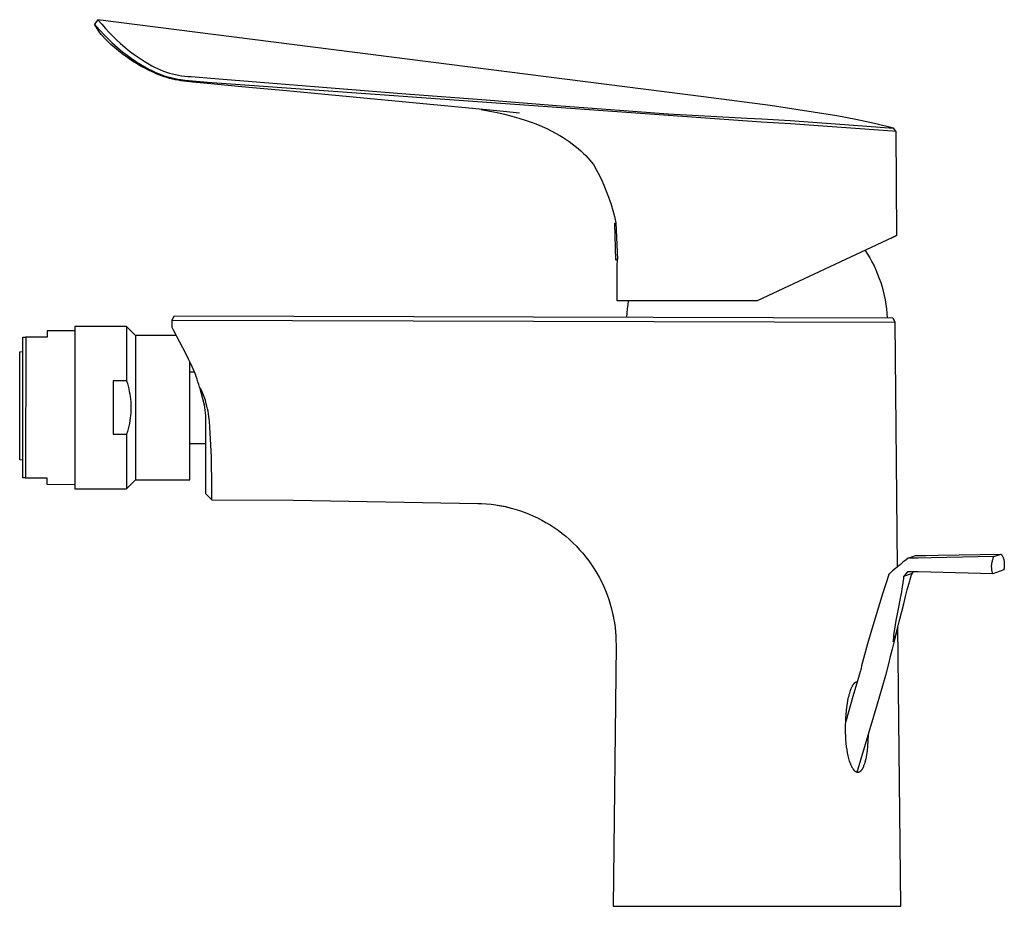
# Model space of a CAD drawing. Units: millimetres. Extents: x -193 to 109, y -190 to 197.
# Drawn here: x -193 to -39, y 59 to 197 of the extents above; entities that cross this region are included whole.
import ezdxf

# ---------------------------------------------------------------- set-up
doc = ezdxf.new("R2010")
doc.units = ezdxf.units.MM
doc.header["$MEASUREMENT"] = 0
doc.layers.add('Default', color=7, linetype='Continuous', true_color=0x000000)

msp = doc.modelspace()

# ---------------------------------------------------------------- linework, layer by layer
at = {"layer": 'Default', "color": 7, "true_color": 0xffffff}
for p, q in [((-181.14, 197.39), (-181.67, 196.71)), ((-181.14, 197.39), (-180.55, 196.69)), ((-86.43, 185.33), (-181.14, 197.39)), ((-180.85, 195.33), (-181.67, 196.71)), ((-181.67, 196.71), (-180.87, 195.79)), ((-180.87, 195.79), (-180.05, 194.91)), ((-180.55, 196.69), (-179.95, 196)), ((-179.95, 196), (-179.4, 195.4)), ((-180.64, 195.09), (-180.85, 195.33)), ((-180.42, 194.85), (-180.64, 195.09)), ((-180.02, 194.42), (-180.42, 194.85)), ((-180.05, 194.91), (-179.68, 194.53)), ((-179.75, 194.14), (-180.02, 194.42)), ((-179.47, 193.87), (-179.75, 194.14)), ((-179.68, 194.53), (-179.29, 194.15)), ((-179.4, 195.4), (-178.82, 194.81)), ((-179.29, 194.15), (-178.9, 193.78)), ((-178.82, 194.81), (-178.23, 194.24)), ((-178.23, 194.24), (-177.63, 193.69)), ((-179.11, 193.52), (-179.47, 193.87)), ((-178.74, 193.19), (-179.11, 193.52)), ((-178.9, 193.78), (-178.5, 193.41)), ((-178.31, 192.81), (-178.74, 193.19)), ((-178.5, 193.41), (-178.08, 193.04)), ((-177.86, 192.44), (-178.31, 192.81)), ((-178.08, 193.04), (-177.65, 192.68)), ((-177.65, 192.68), (-177.22, 192.33)), ((-177.63, 193.69), (-176.93, 193.08)), ((-176.93, 193.08), (-176.21, 192.49)), ((-177.36, 192.05), (-177.86, 192.44)), ((-176.85, 191.67), (-177.36, 192.05)), ((-177.22, 192.33), (-176.78, 191.99)), ((-176.28, 191.28), (-176.85, 191.67)), ((-175.43, 190.73), (-176.85, 191.67)), ((-176.78, 191.99), (-176.35, 191.67)), ((-176.35, 191.67), (-175.92, 191.36)), ((-175.71, 190.91), (-176.28, 191.28)), ((-176.21, 192.49), (-175.47, 191.93)), ((-175.92, 191.36), (-175.48, 191.06)), ((-175.48, 191.06), (-175.03, 190.76)), ((-175.47, 191.93), (-174.71, 191.4)), ((-174.71, 191.4), (-173.93, 190.89)), ((-175.09, 190.53), (-175.71, 190.91)), ((-174.63, 190.25), (-175.1, 190.53)), ((-174.47, 190.16), (-175.09, 190.53)), ((-175.03, 190.76), (-174.42, 190.38)), ((-174.15, 189.99), (-174.63, 190.25)), ((-173.8, 189.8), (-174.47, 190.16)), ((-174.42, 190.38), (-173.8, 190.02)), ((-173.93, 190.89), (-173.14, 190.41)), ((-173.8, 190.02), (-173.16, 189.66)), ((-173.12, 189.46), (-173.8, 189.8)), ((-173.16, 189.66), (-172.79, 189.47)), ((-173.14, 190.41), (-172.71, 190.17)), ((-172.4, 189.11), (-173.12, 189.46)), ((-172.79, 189.47), (-172.37, 189.27)), ((-172.71, 190.17), (-172.27, 189.95)), ((-172.27, 189.95), (-171.82, 189.74)), ((-171.82, 189.74), (-171.37, 189.54)), ((-171.37, 189.54), (-170.91, 189.36)), ((-172.01, 188.94), (-172.4, 189.11)), ((-172.37, 189.27), (-172.08, 189.13)), ((-172.08, 189.13), (-171.82, 189.02)), ((-171.62, 188.78), (-172.01, 188.94)), ((-171.82, 189.02), (-171.56, 188.91)), ((-171.21, 188.62), (-171.62, 188.78)), ((-171.56, 188.91), (-171.16, 188.76)), ((-170.79, 188.47), (-171.21, 188.62)), ((-171.16, 188.76), (-170.76, 188.62)), ((-170.91, 189.36), (-170.44, 189.2)), ((-170.36, 188.34), (-170.79, 188.47)), ((-170.76, 188.62), (-170.36, 188.49)), ((-170.44, 189.2), (-169.97, 189.05)), ((-170.36, 188.49), (-169.95, 188.38)), ((-169.94, 188.21), (-170.36, 188.34)), ((-169.97, 189.05), (-169.5, 188.92)), ((-169.95, 188.38), (-169.51, 188.27)), ((-169.5, 188.1), (-169.94, 188.21)), ((-169.51, 188.27), (-169.07, 188.17)), ((-169.5, 188.92), (-169.02, 188.8)), ((-169.05, 188), (-169.5, 188.1)), ((-169.07, 188.17), (-168.63, 188.09)), ((-168.6, 187.91), (-169.05, 188)), ((-169.02, 188.8), (-168.54, 188.71)), ((-168.63, 188.09), (-168.19, 188.02)), ((-168.15, 187.83), (-168.6, 187.91)), ((-168.54, 188.71), (-168.05, 188.62)), ((-168.19, 188.02), (-167.48, 187.93)), ((-168.05, 188.62), (-167.56, 188.56)), ((-167.56, 188.56), (-167.07, 188.51)), ((-167.48, 187.93), (-163.98, 187.62)), ((-167.07, 188.51), (-166.58, 188.48)), ((-166.58, 188.48), (-162.85, 188.17)), ((-162.85, 188.17), (-132.98, 185.82)), ((-167.26, 187.7), (-168.15, 187.83)), ((-166.35, 187.6), (-167.26, 187.7)), ((-164.58, 187.44), (-166.35, 187.6)), ((-157.52, 186.79), (-164.58, 187.44)), ((-163.98, 187.62), (-77.33, 181.44)), ((-152.21, 186.3), (-157.52, 186.79)), ((-120.37, 183.27), (-152.21, 186.3)), ((-132.98, 185.82), (-120.43, 184.84)), ((-120.43, 184.84), (-109.4, 183.99)), ((-75.99, 183.95), (-86.43, 185.33)), ((-121.17, 183.35), (-119.82, 183.09)), ((-109.4, 183.99), (-99.54, 183.23)), ((-65.58, 182.34), (-75.99, 183.95)), ((-117.69, 183.02), (-120.37, 183.27)), ((-119.82, 183.09), (-118.68, 182.86)), ((-118.68, 182.86), (-117.54, 182.6)), ((-115.18, 182.76), (-117.69, 183.02)), ((-117.54, 182.6), (-116.41, 182.31)), ((-116.41, 182.31), (-115.29, 181.99)), ((-115.29, 181.99), (-114.18, 181.65)), ((-99.54, 183.23), (-91.94, 182.66)), ((-91.94, 182.66), (-80.54, 182.03)), ((-80.54, 182.03), (-79.58, 181.99)), ((-79.58, 181.99), (-77.31, 181.89)), ((-77.31, 181.89), (-72.86, 181.6)), ((-62.6, 181.8), (-65.58, 182.34)), ((-59.65, 181.16), (-62.6, 181.8)), ((-114.18, 181.65), (-113.08, 181.26)), ((-113.08, 181.26), (-112.36, 180.98)), ((-112.36, 180.98), (-111.64, 180.68)), ((-111.64, 180.68), (-110.94, 180.36)), ((-110.94, 180.36), (-110.24, 180.02)), ((-77.33, 181.44), (-72.8, 181.13)), ((-72.86, 181.6), (-62.98, 180.89)), ((-72.8, 181.13), (-56.88, 179.99)), ((-62.98, 180.89), (-56.71, 180.43)), ((-56.71, 180.43), (-59.65, 181.16)), ((-56.34, 179.95), (-56.71, 180.43)), ((-110.24, 180.02), (-109.55, 179.66)), ((-109.55, 179.66), (-108.88, 179.27)), ((-108.88, 179.27), (-108.38, 178.97)), ((-108.38, 178.97), (-107.89, 178.65)), ((-56.88, 179.99), (-56.34, 179.95)), ((-56.34, 179.95), (-56.21, 163.62)), ((-107.89, 178.65), (-107.41, 178.32)), ((-107.41, 178.32), (-106.94, 177.97)), ((-106.94, 177.97), (-106.49, 177.62)), ((-106.49, 177.62), (-106.04, 177.24)), ((-106.04, 177.24), (-105.6, 176.86)), ((-105.6, 176.86), (-105.18, 176.46)), ((-105.18, 176.46), (-104.85, 176.13)), ((-104.85, 176.13), (-104.53, 175.79)), ((-104.53, 175.79), (-104.22, 175.44)), ((-104.22, 175.44), (-103.92, 175.09)), ((-103.92, 175.09), (-103.63, 174.72)), ((-103.63, 174.72), (-103.15, 173.87)), ((-103.15, 173.87), (-102.71, 173)), ((-102.71, 173), (-102.28, 172.12)), ((-102.28, 172.12), (-101.89, 171.23)), ((-101.89, 171.23), (-101.53, 170.32)), ((-101.53, 170.32), (-101.19, 169.4)), ((-101.19, 169.4), (-100.88, 168.48)), ((-100.88, 168.48), (-100.61, 167.54)), ((-100.61, 167.54), (-100.36, 166.59)), ((-100.36, 166.59), (-100.14, 165.64)), ((-100.28, 165.57), (-100.14, 165.64)), ((-100.12, 159.81), (-100.28, 165.57)), ((-100.14, 165.64), (-99.89, 159.93)), ((-56.26, 163.6), (-57.75, 162.9)), ((-56.21, 163.62), (-57.12, 163.19)), ((-57.75, 162.9), (-78.04, 153.44)), ((-61.15, 161.32), (-60.77, 160.73)), ((-60.77, 160.73), (-60.41, 160.13)), ((-99.89, 159.93), (-100.12, 159.81)), ((-99.94, 153.44), (-99.9, 158.78)), ((-99.9, 158.78), (-99.89, 159.93)), ((-60.41, 160.13), (-60.07, 159.51)), ((-60.07, 159.51), (-59.75, 158.88)), ((-59.75, 158.88), (-59.45, 158.25)), ((-59.45, 158.25), (-59.18, 157.6)), ((-59.18, 157.6), (-58.92, 156.94)), ((-58.92, 156.94), (-58.69, 156.28)), ((-58.69, 156.28), (-58.49, 155.61)), ((-58.49, 155.61), (-58.3, 154.93)), ((-58.3, 154.93), (-58.14, 154.25)), ((-58.14, 154.25), (-58.01, 153.56)), ((-78.04, 153.44), (-99.94, 153.44)), ((-98.28, 152.81), (-98.36, 152.17)), ((-98.18, 153.44), (-98.28, 152.81)), ((-58.01, 153.56), (-57.9, 152.86)), ((-57.9, 152.86), (-57.81, 152.17)), ((-169.54, 150.41), (-169.22, 151.1)), ((-169.22, 151.1), (-56.82, 150.76)), ((-98.42, 151.53), (-98.46, 150.89)), ((-98.36, 152.17), (-98.42, 151.53)), ((-57.81, 152.17), (-57.74, 151.47)), ((-57.74, 151.47), (-57.7, 150.76)), ((-176.67, 149.43), (-184.77, 149.43)), ((-184.77, 149.43), (-184.77, 124.03)), ((-175.27, 148.03), (-176.67, 149.43)), ((-176.67, 149.43), (-176.67, 140.89)), ((-169.54, 149.25), (-169.54, 150.41)), ((-169.54, 150.41), (-56.51, 150.1)), ((-56.82, 150.76), (-56.51, 150.1)), ((-56.51, 150.1), (-56.11, 111.83)), ((-189.07, 148.74), (-189.08, 147.74)), ((-184.77, 148.73), (-189.07, 148.74)), ((-175.27, 148.03), (-175.27, 125.43)), ((-168.92, 148.03), (-175.27, 148.03)), ((-169.34, 148.84), (-169.54, 149.25)), ((-167.35, 145.08), (-169.34, 148.84)), ((-192.91, 125.75), (-192.88, 147.75)), ((-192.88, 147.75), (-192.44, 147.75)), ((-192.44, 147.75), (-192.48, 125.75)), ((-189.08, 147.74), (-192.44, 147.75)), ((-193.38, 145.45), (-192.88, 145.52)), ((-193.38, 128.55), (-193.38, 145.45)), ((-166.95, 144.29), (-167.35, 145.08)), ((-166.56, 143.48), (-166.95, 144.29)), ((-166.77, 125.43), (-166.77, 143.93)), ((-166.35, 143.02), (-166.56, 143.48)), ((-166.77, 142.32), (-166.05, 142.32)), ((-166.15, 142.55), (-166.35, 143.02)), ((-165.95, 142.08), (-166.15, 142.55)), ((-165.77, 141.6), (-165.95, 142.08)), ((-176.67, 140.89), (-178.77, 140.89)), ((-178.77, 140.89), (-178.77, 132.57)), ((-176.67, 140.89), (-176.54, 140.49)), ((-176.54, 140.49), (-176.43, 140.09)), ((-165.62, 141.19), (-165.77, 141.6)), ((-165.49, 140.78), (-165.62, 141.19)), ((-165.36, 140.36), (-165.49, 140.78)), ((-165.24, 139.94), (-165.36, 140.36)), ((-176.43, 140.09), (-176.32, 139.68)), ((-176.32, 139.68), (-176.23, 139.27)), ((-176.23, 139.27), (-176.16, 138.86)), ((-176.16, 138.86), (-176.09, 138.44)), ((-165.24, 139.94), (-164.53, 137.16)), ((-165.1, 139.7), (-165.24, 139.94)), ((-164.96, 139.45), (-165.1, 139.7)), ((-164.84, 139.2), (-164.96, 139.45)), ((-164.72, 138.94), (-164.84, 139.2)), ((-164.61, 138.68), (-164.72, 138.94)), ((-164.51, 138.41), (-164.61, 138.68)), ((-176.09, 138.44), (-176.04, 138.03)), ((-176.04, 138.03), (-176.01, 137.61)), ((-176.01, 137.61), (-175.99, 137.19)), ((-175.99, 137.19), (-175.98, 136.77)), ((-164.53, 137.16), (-164.46, 136.75)), ((-164.42, 138.15), (-164.51, 138.41)), ((-164.34, 137.88), (-164.42, 138.15)), ((-164.27, 137.6), (-164.34, 137.88)), ((-164.2, 137.33), (-164.27, 137.6)), ((-164.09, 136.94), (-164.2, 137.33)), ((-176, 135.93), (-176.04, 135.52)), ((-175.98, 136.35), (-176, 135.93)), ((-175.98, 136.77), (-175.98, 136.35)), ((-164.46, 136.75), (-164.4, 136.34)), ((-164.4, 136.34), (-164.36, 135.92)), ((-164.36, 135.92), (-164.33, 135.51)), ((-164, 136.55), (-164.09, 136.94)), ((-163.91, 136.16), (-164, 136.55)), ((-163.84, 135.76), (-163.91, 136.16)), ((-163.78, 135.36), (-163.84, 135.76)), ((-176.22, 134.27), (-176.32, 133.84)), ((-176.15, 134.69), (-176.22, 134.27)), ((-176.09, 135.1), (-176.15, 134.69)), ((-176.04, 135.52), (-176.09, 135.1)), ((-164.33, 135.51), (-164.31, 135.09)), ((-164.31, 135.09), (-164.31, 134.67)), ((-164.31, 134.67), (-164.31, 133.82)), ((-163.74, 134.96), (-163.78, 135.36)), ((-163.7, 134.56), (-163.74, 134.96)), ((-163.65, 133.7), (-163.7, 134.56)), ((-178.77, 132.57), (-176.67, 132.57)), ((-176.54, 132.99), (-176.67, 132.57)), ((-176.67, 132.57), (-176.67, 124.03)), ((-176.42, 133.41), (-176.54, 132.99)), ((-176.32, 133.84), (-176.42, 133.41)), ((-164.31, 133.82), (-164.31, 123.32)), ((-163.4, 128.98), (-163.65, 133.7)), ((-166.77, 131.14), (-164.31, 131.14)), ((-192.91, 128.49), (-193.38, 128.55)), ((-163.3, 124.25), (-163.4, 128.98)), ((-192.48, 125.75), (-192.91, 125.75)), ((-192.48, 125.75), (-189.11, 125.74)), ((-189.11, 125.74), (-189.12, 124.74)), ((-176.67, 124.03), (-175.27, 125.43)), ((-175.27, 125.43), (-166.77, 125.43)), ((-189.12, 124.74), (-184.77, 124.73)), ((-184.77, 124.03), (-176.67, 124.03)), ((-164.31, 123.32), (-163.32, 122.32)), ((-163.31, 122.36), (-163.3, 124.25)), ((-163.32, 122.32), (-163.31, 122.36)), ((-163.32, 122.32), (-150.54, 122.25)), ((-150.54, 122.25), (-121.72, 121.74)), ((-121.72, 121.74), (-121.14, 121.73)), ((-121.14, 121.73), (-120.38, 121.68)), ((-120.38, 121.68), (-119.63, 121.61)), ((-119.63, 121.61), (-118.88, 121.51)), ((-118.88, 121.51), (-118.13, 121.39)), ((-118.27, 121.41), (-117.67, 121.3)), ((-118.13, 121.39), (-117.39, 121.24)), ((-117.67, 121.3), (-117.07, 121.17)), ((-117.39, 121.24), (-116.65, 121.06)), ((-117.07, 121.17), (-116.48, 121.02)), ((-116.65, 121.06), (-115.92, 120.86)), ((-116.48, 121.02), (-115.89, 120.85)), ((-115.92, 120.86), (-115.2, 120.64)), ((-115.2, 120.64), (-114.49, 120.39)), ((-114.49, 120.39), (-113.78, 120.11)), ((-113.78, 120.11), (-113.09, 119.82)), ((-113.09, 119.82), (-112.4, 119.49)), ((-112.4, 119.49), (-111.73, 119.15)), ((-111.73, 119.15), (-111.07, 118.78)), ((-111.07, 118.78), (-110.42, 118.39)), ((-110.42, 118.39), (-109.78, 117.98)), ((-109.78, 117.98), (-109.16, 117.54)), ((-109.16, 117.54), (-108.56, 117.09)), ((-108.56, 117.09), (-107.97, 116.61)), ((-107.97, 116.61), (-107.4, 116.12)), ((-107.4, 116.12), (-106.85, 115.6)), ((-106.85, 115.6), (-106.31, 115.07)), ((-106.31, 115.07), (-105.79, 114.51)), ((-105.79, 114.51), (-105.29, 113.95)), ((-105.29, 113.95), (-104.82, 113.36)), ((-104.82, 113.36), (-104.36, 112.76)), ((-104.36, 112.76), (-103.92, 112.14)), ((-55.22, 112.55), (-55.63, 112.22)), ((-54.71, 112.95), (-55.22, 112.55)), ((-54.4, 113.18), (-54.71, 112.95)), ((-54.4, 113.18), (-53.25, 113.58)), ((-54.11, 113.18), (-54.4, 113.18)), ((-53.49, 113.19), (-54.11, 113.18)), ((-52.84, 113.21), (-53.49, 113.19)), ((-53.25, 113.58), (-52.94, 113.59)), ((-52.94, 113.59), (-52.31, 113.6)), ((-50.82, 113.25), (-52.84, 113.21)), ((-52.31, 113.6), (-51.66, 113.61)), ((-51.66, 113.61), (-49.69, 113.64)), ((-40.99, 113.44), (-50.82, 113.25)), ((-49.69, 113.64), (-39.88, 113.83)), ((-41.31, 112.39), (-41.29, 112.51)), ((-41.29, 112.51), (-41.27, 112.63)), ((-41.27, 112.63), (-41.24, 112.75)), ((-41.24, 112.75), (-41.21, 112.87)), ((-41.21, 112.87), (-41.17, 112.98)), ((-41.17, 112.98), (-41.13, 113.1)), ((-41.13, 113.1), (-41.09, 113.22)), ((-41.09, 113.22), (-41.04, 113.33)), ((-41.04, 113.33), (-40.99, 113.44)), ((-40.99, 113.44), (-39.88, 113.83)), ((-39.88, 113.83), (-39.83, 113.76)), ((-39.83, 113.76), (-39.79, 113.7)), ((-39.79, 113.7), (-39.74, 113.64)), ((-39.74, 113.64), (-39.7, 113.58)), ((-39.7, 113.58), (-39.66, 113.51)), ((-39.66, 113.51), (-39.63, 113.44)), ((-39.63, 113.44), (-39.59, 113.37)), ((-39.59, 113.37), (-39.56, 113.3)), ((-39.56, 113.3), (-39.53, 113.23)), ((-39.53, 113.23), (-39.51, 113.16)), ((-39.51, 113.16), (-39.48, 113.09)), ((-39.48, 113.09), (-39.46, 113.02)), ((-39.46, 113.02), (-39.44, 112.94)), ((-39.44, 112.94), (-39.42, 112.87)), ((-39.42, 112.87), (-39.41, 112.79)), ((-39.41, 112.79), (-39.4, 112.72)), ((-39.4, 112.72), (-39.39, 112.64)), ((-39.39, 112.64), (-39.38, 112.57)), ((-39.38, 112.57), (-39.37, 112.49)), ((-39.37, 112.49), (-39.37, 112.41)), ((-103.92, 112.14), (-103.51, 111.51)), ((-103.51, 111.51), (-103.11, 110.86)), ((-56.85, 111.19), (-57.39, 110.7)), ((-56.39, 111.59), (-56.85, 111.19)), ((-55.63, 112.22), (-56.39, 111.59)), ((-54.53, 111.06), (-54.83, 110.68)), ((-54.43, 111.06), (-54.53, 111.06)), ((-53.98, 111.06), (-54.43, 111.06)), ((-53.46, 111.05), (-53.98, 111.06)), ((-53.79, 110.81), (-53.57, 111.05)), ((-52.86, 111.04), (-53.46, 111.05)), ((-50.86, 111), (-52.86, 111.04)), ((-41.18, 110.75), (-50.86, 111)), ((-41.35, 112.02), (-41.34, 112.14)), ((-41.35, 111.9), (-41.35, 112.02)), ((-41.35, 111.77), (-41.35, 111.9)), ((-41.34, 111.65), (-41.35, 111.77)), ((-41.34, 112.14), (-41.33, 112.27)), ((-41.34, 111.55), (-41.34, 111.65)), ((-41.33, 111.45), (-41.34, 111.55)), ((-41.33, 112.27), (-41.31, 112.39)), ((-41.32, 111.35), (-41.33, 111.45)), ((-41.3, 111.25), (-41.32, 111.35)), ((-41.29, 111.15), (-41.3, 111.25)), ((-41.26, 111.05), (-41.29, 111.15)), ((-41.24, 110.95), (-41.26, 111.05)), ((-41.21, 110.85), (-41.24, 110.95)), ((-39.45, 111.36), (-41.18, 110.75)), ((-39.42, 111.49), (-39.45, 111.36)), ((-39.4, 111.63), (-39.42, 111.49)), ((-39.39, 111.77), (-39.4, 111.63)), ((-39.38, 111.91), (-39.39, 111.77)), ((-39.37, 112.06), (-39.38, 111.91)), ((-39.37, 112.41), (-39.37, 112.34)), ((-39.37, 112.34), (-39.37, 112.2)), ((-39.37, 112.2), (-39.37, 112.06)), ((-103.11, 110.86), (-102.74, 110.2)), ((-102.74, 110.2), (-102.39, 109.53)), ((-102.39, 109.53), (-102.07, 108.85)), ((-57.71, 109.82), (-58.03, 108.84)), ((-57.42, 110.68), (-57.71, 109.82)), ((-57.39, 110.7), (-57.42, 110.68)), ((-55.22, 109.45), (-55.25, 109.27)), ((-55.16, 109.97), (-55.22, 109.45)), ((-55.12, 110.34), (-55.16, 109.97)), ((-53.79, 110.81), (-55.12, 110.34)), ((-55.11, 110.35), (-55.12, 110.34)), ((-54.95, 110.53), (-55.11, 110.35)), ((-54.83, 110.68), (-54.95, 110.53)), ((-54.3, 109.12), (-54.15, 109.65)), ((-54.15, 109.65), (-54.09, 109.84)), ((-54.09, 109.84), (-53.92, 110.4)), ((-53.92, 110.4), (-53.79, 110.81)), ((-41.18, 110.75), (-41.21, 110.85)), ((-102.07, 108.85), (-101.77, 108.15)), ((-101.77, 108.15), (-101.49, 107.45)), ((-58.03, 108.84), (-58.36, 107.77)), ((-55.46, 107.92), (-55.65, 106.92)), ((-55.32, 108.77), (-55.46, 107.92)), ((-55.25, 109.27), (-55.32, 108.77)), ((-54.81, 107.21), (-54.54, 108.24)), ((-54.54, 108.24), (-54.3, 109.12)), ((-101.49, 107.45), (-101.24, 106.73)), ((-101.24, 106.73), (-101.01, 106.01)), ((-58.36, 107.77), (-60.09, 102.06)), ((-55.65, 106.92), (-55.87, 105.8)), ((-55.09, 106.07), (-54.81, 107.21)), ((-101.01, 106.01), (-100.81, 105.28)), ((-100.81, 105.28), (-100.63, 104.55)), ((-100.68, 104.77), (-100.59, 104.37)), ((-55.87, 105.8), (-56.32, 103.42)), ((-55.7, 103.64), (-55.09, 106.07)), ((-100.63, 104.55), (-100.48, 103.81)), ((-100.59, 104.37), (-100.51, 103.98)), ((-100.48, 103.81), (-100.35, 103.06)), ((-56.32, 103.42), (-56.7, 101.09)), ((-56.36, 101.21), (-55.7, 103.64)), ((-100.35, 103.06), (-100.26, 102.37)), ((-100.26, 102.37), (-100.18, 101.68)), ((-100.18, 101.68), (-100.13, 100.98)), ((-60.09, 102.06), (-60.76, 99.79)), ((-56.03, 102.42), (-56.33, 101.26)), ((-55.54, 58.75), (-56.01, 102.52)), ((-100.13, 100.98), (-100.11, 100.29)), ((-100.11, 100.29), (-100.1, 99.59)), ((-56.33, 101.26), (-56.93, 98.97)), ((-56.77, 100.1), (-56.36, 101.21)), ((-56.7, 101.09), (-56.77, 100.1)), ((-100.1, 99.51), (-100.54, 58.75)), ((-100.1, 99.59), (-100.1, 99.51)), ((-61.08, 98.65), (-61.38, 97.52)), ((-60.76, 99.79), (-61.08, 98.65)), ((-56.93, 98.97), (-57.22, 97.83)), ((-61.38, 97.52), (-61.68, 96.36)), ((-57.22, 97.83), (-57.5, 96.66)), ((-61.78, 95.95), (-62.06, 94.91)), ((-61.68, 96.36), (-61.78, 95.95)), ((-57.5, 96.65), (-57.96, 94.86)), ((-62.31, 94.02), (-63.04, 91.54)), ((-62.06, 94.91), (-62.31, 94.02)), ((-57.96, 94.86), (-58.51, 92.86)), ((-63.48, 92.31), (-63.42, 92.48)), ((-63.42, 92.48), (-63.36, 92.65)), ((-63.36, 92.65), (-63.3, 92.83)), ((-63.3, 92.83), (-63.26, 92.91)), ((-63.26, 92.91), (-63.22, 92.99)), ((-63.22, 92.99), (-63.16, 93.13)), ((-63.16, 93.13), (-63.13, 93.19)), ((-63.13, 93.19), (-63.09, 93.25)), ((-63.09, 93.25), (-63.06, 93.32)), ((-63.06, 93.32), (-63.02, 93.38)), ((-63.02, 93.38), (-62.98, 93.43)), ((-62.98, 93.43), (-62.94, 93.49)), ((-62.94, 93.49), (-62.91, 93.54)), ((-62.91, 93.54), (-62.89, 93.56)), ((-62.89, 93.56), (-62.87, 93.58)), ((-62.87, 93.58), (-62.85, 93.61)), ((-62.85, 93.61), (-62.84, 93.63)), ((-62.84, 93.63), (-62.82, 93.65)), ((-62.82, 93.65), (-62.8, 93.67)), ((-62.8, 93.67), (-62.78, 93.69)), ((-62.78, 93.69), (-62.76, 93.7)), ((-62.76, 93.7), (-62.75, 93.72)), ((-62.75, 93.72), (-62.73, 93.73)), ((-62.73, 93.73), (-62.71, 93.75)), ((-62.71, 93.75), (-62.69, 93.76)), ((-62.69, 93.76), (-62.67, 93.77)), ((-62.67, 93.77), (-62.66, 93.79)), ((-62.66, 93.79), (-62.64, 93.8)), ((-62.64, 93.8), (-62.62, 93.81)), ((-62.62, 93.81), (-62.61, 93.81)), ((-62.61, 93.81), (-62.6, 93.82)), ((-62.6, 93.82), (-62.59, 93.82)), ((-62.59, 93.82), (-62.58, 93.83)), ((-62.58, 93.83), (-62.57, 93.83)), ((-62.57, 93.83), (-62.56, 93.84)), ((-62.56, 93.84), (-62.55, 93.84)), ((-62.55, 93.84), (-62.54, 93.85)), ((-62.54, 93.85), (-62.53, 93.85)), ((-62.53, 93.85), (-62.52, 93.85)), ((-62.52, 93.85), (-62.51, 93.86)), ((-62.51, 93.86), (-62.5, 93.86)), ((-62.5, 93.86), (-62.49, 93.86)), ((-62.49, 93.86), (-62.48, 93.86)), ((-62.48, 93.86), (-62.47, 93.87)), ((-62.47, 93.87), (-62.46, 93.87)), ((-62.46, 93.87), (-62.46, 93.87)), ((-62.46, 93.87), (-62.45, 93.87)), ((-62.45, 93.87), (-62.44, 93.87)), ((-62.44, 93.87), (-62.43, 93.87)), ((-62.43, 93.87), (-62.42, 93.87)), ((-62.42, 93.87), (-62.41, 93.87)), ((-62.41, 93.87), (-62.4, 93.87)), ((-62.4, 93.87), (-62.39, 93.87)), ((-62.39, 93.87), (-62.38, 93.87)), ((-62.38, 93.87), (-62.37, 93.87)), ((-62.37, 93.87), (-62.36, 93.87)), ((-62.36, 93.87), (-62.35, 93.87)), ((-58.51, 92.86), (-59.26, 90.33)), ((-63.04, 91.54), (-64.18, 87.67)), ((-63.91, 90.44), (-63.82, 90.94)), ((-63.82, 90.94), (-63.72, 91.44)), ((-63.72, 91.44), (-63.66, 91.66)), ((-63.66, 91.66), (-63.61, 91.87)), ((-63.61, 91.87), (-63.55, 92.09)), ((-63.55, 92.09), (-63.48, 92.31)), ((-64.06, 89.3), (-63.99, 89.87)), ((-63.99, 89.87), (-63.91, 90.44)), ((-59.26, 90.33), (-62.41, 79.69)), ((-64.18, 87.62), (-64.16, 88.2)), ((-64.16, 88.2), (-64.11, 88.75)), ((-64.11, 88.75), (-64.06, 89.3)), ((-64.2, 87.05), (-64.18, 87.62)), ((-64.2, 86.48), (-64.2, 87.05)), ((-64.2, 85.91), (-64.2, 86.48)), ((-64.17, 85.35), (-64.2, 85.91)), ((-64.14, 84.79), (-64.17, 85.35)), ((-64.09, 84.24), (-64.14, 84.79)), ((-60.67, 85.56), (-60.7, 84.68)), ((-64.03, 83.68), (-64.09, 84.24)), ((-63.96, 83.22), (-64.03, 83.68)), ((-63.88, 82.75), (-63.96, 83.22)), ((-60.76, 83.81), (-60.83, 83.11)), ((-60.7, 84.68), (-60.76, 83.81)), ((-63.84, 82.52), (-63.88, 82.75)), ((-63.79, 82.3), (-63.84, 82.52)), ((-63.74, 82.07), (-63.79, 82.3)), ((-63.68, 81.84), (-63.74, 82.07)), ((-63.62, 81.65), (-63.68, 81.84)), ((-63.57, 81.46), (-63.62, 81.65)), ((-61.04, 81.82), (-61.11, 81.52)), ((-60.98, 82.12), (-61.04, 81.82)), ((-60.93, 82.42), (-60.98, 82.12)), ((-60.88, 82.77), (-60.93, 82.42)), ((-60.83, 83.11), (-60.88, 82.77)), ((-63.51, 81.27), (-63.57, 81.46)), ((-63.44, 81.08), (-63.51, 81.27)), ((-63.38, 80.92), (-63.44, 81.08)), ((-63.31, 80.76), (-63.38, 80.92)), ((-63.28, 80.69), (-63.31, 80.76)), ((-63.24, 80.61), (-63.28, 80.69)), ((-63.2, 80.53), (-63.24, 80.61)), ((-63.16, 80.46), (-63.2, 80.53)), ((-63.12, 80.38), (-63.16, 80.46)), ((-63.07, 80.3), (-63.12, 80.38)), ((-63.03, 80.23), (-63.07, 80.3)), ((-63, 80.19), (-63.03, 80.23)), ((-62.98, 80.15), (-63, 80.19)), ((-62.95, 80.12), (-62.98, 80.15)), ((-62.93, 80.09), (-62.95, 80.12)), ((-62.9, 80.05), (-62.93, 80.09)), ((-61.66, 80.1), (-61.69, 80.07)), ((-61.64, 80.14), (-61.66, 80.1)), ((-61.62, 80.18), (-61.64, 80.14)), ((-61.59, 80.21), (-61.62, 80.18)), ((-61.57, 80.25), (-61.59, 80.21)), ((-61.55, 80.29), (-61.57, 80.25)), ((-61.51, 80.37), (-61.55, 80.29)), ((-61.46, 80.48), (-61.51, 80.37)), ((-61.41, 80.58), (-61.46, 80.48)), ((-61.37, 80.69), (-61.41, 80.58)), ((-61.33, 80.8), (-61.37, 80.69)), ((-61.29, 80.9), (-61.33, 80.8)), ((-61.25, 81.01), (-61.29, 80.9)), ((-61.19, 81.23), (-61.25, 81.01)), ((-61.15, 81.37), (-61.19, 81.23)), ((-61.11, 81.52), (-61.15, 81.37)), ((-62.87, 80.02), (-62.9, 80.05)), ((-62.85, 79.99), (-62.87, 80.02)), ((-62.82, 79.96), (-62.85, 79.99)), ((-62.79, 79.93), (-62.82, 79.96)), ((-62.76, 79.9), (-62.79, 79.93)), ((-62.73, 79.87), (-62.76, 79.9)), ((-62.71, 79.85), (-62.73, 79.87)), ((-62.68, 79.83), (-62.71, 79.85)), ((-62.66, 79.82), (-62.68, 79.83)), ((-62.65, 79.8), (-62.66, 79.82)), ((-62.64, 79.79), (-62.65, 79.8)), ((-62.62, 79.78), (-62.64, 79.79)), ((-62.61, 79.77), (-62.62, 79.78)), ((-62.59, 79.77), (-62.61, 79.77)), ((-62.58, 79.76), (-62.59, 79.77)), ((-62.56, 79.75), (-62.58, 79.76)), ((-62.55, 79.74), (-62.56, 79.75)), ((-62.53, 79.73), (-62.55, 79.74)), ((-62.52, 79.73), (-62.53, 79.73)), ((-62.5, 79.72), (-62.52, 79.73)), ((-62.49, 79.71), (-62.5, 79.72)), ((-62.48, 79.71), (-62.49, 79.71)), ((-62.46, 79.7), (-62.48, 79.71)), ((-62.45, 79.7), (-62.46, 79.7)), ((-62.44, 79.69), (-62.45, 79.7)), ((-62.42, 79.69), (-62.44, 79.69)), ((-62.41, 79.69), (-62.42, 79.69)), ((-62.4, 79.68), (-62.41, 79.69)), ((-62.38, 79.68), (-62.4, 79.68)), ((-62.37, 79.68), (-62.38, 79.68)), ((-62.36, 79.68), (-62.37, 79.68)), ((-62.34, 79.67), (-62.36, 79.68)), ((-62.33, 79.67), (-62.34, 79.67)), ((-62.31, 79.67), (-62.33, 79.67)), ((-62.3, 79.67), (-62.31, 79.67)), ((-62.29, 79.67), (-62.3, 79.67)), ((-62.27, 79.67), (-62.29, 79.67)), ((-62.26, 79.67), (-62.27, 79.67)), ((-62.25, 79.67), (-62.26, 79.67)), ((-62.23, 79.67), (-62.25, 79.67)), ((-62.22, 79.68), (-62.23, 79.67)), ((-62.21, 79.68), (-62.22, 79.68)), ((-62.19, 79.68), (-62.21, 79.68)), ((-62.18, 79.68), (-62.19, 79.68)), ((-62.17, 79.69), (-62.18, 79.68)), ((-62.15, 79.69), (-62.17, 79.69)), ((-62.14, 79.69), (-62.15, 79.69)), ((-62.13, 79.7), (-62.14, 79.69)), ((-62.12, 79.7), (-62.13, 79.7)), ((-62.1, 79.71), (-62.12, 79.7)), ((-62.09, 79.71), (-62.1, 79.71)), ((-62.08, 79.72), (-62.09, 79.71)), ((-62.06, 79.72), (-62.08, 79.72)), ((-62.05, 79.73), (-62.06, 79.72)), ((-62.04, 79.74), (-62.05, 79.73)), ((-62.02, 79.74), (-62.04, 79.74)), ((-62.01, 79.75), (-62.02, 79.74)), ((-62, 79.76), (-62.01, 79.75)), ((-61.99, 79.77), (-62, 79.76)), ((-61.97, 79.78), (-61.99, 79.77)), ((-61.96, 79.78), (-61.97, 79.78)), ((-61.95, 79.79), (-61.96, 79.78)), ((-61.93, 79.81), (-61.95, 79.79)), ((-61.9, 79.83), (-61.93, 79.81)), ((-61.89, 79.84), (-61.9, 79.83)), ((-61.87, 79.85), (-61.89, 79.84)), ((-61.86, 79.87), (-61.87, 79.85)), ((-61.84, 79.88), (-61.86, 79.87)), ((-61.83, 79.9), (-61.84, 79.88)), ((-61.81, 79.91), (-61.83, 79.9)), ((-61.79, 79.94), (-61.81, 79.91)), ((-61.76, 79.97), (-61.79, 79.94)), ((-61.74, 80), (-61.76, 79.97)), ((-61.71, 80.03), (-61.74, 80)), ((-61.69, 80.07), (-61.71, 80.03)), ((-100.54, 58.75), (-55.54, 58.75))]:
    msp.add_line(p, q, dxfattribs=at)

doc.saveas('drawing.dxf')
